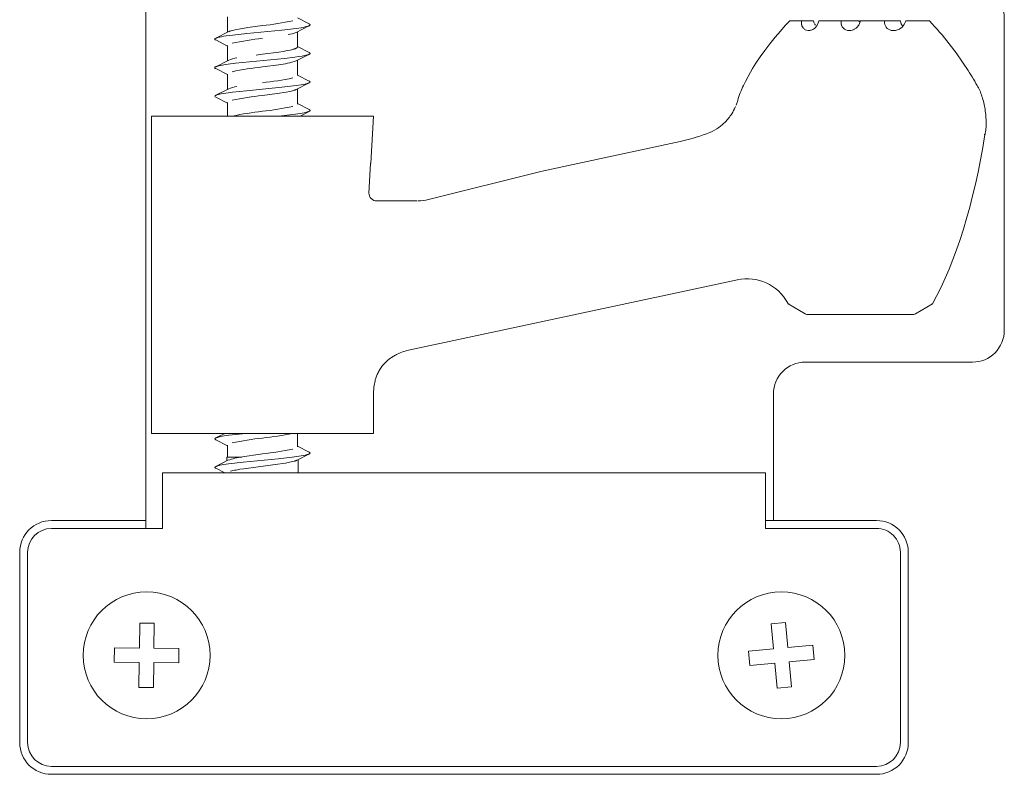
# Model space of a CAD drawing. Units: millimetres. Extents: x -85 to 650, y -543 to 304.
# Drawn here: x 20 to 82, y 149 to 197 of the extents above; entities that cross this region are included whole.
import ezdxf

# ---------------------------------------------------------------- set-up
doc = ezdxf.new("R2010")
doc.units = ezdxf.units.MM
doc.header["$MEASUREMENT"] = 0
doc.layers.add('Crea2D$visibili$linee', color=7, linetype='Continuous', true_color=0x000000)

msp = doc.modelspace()

# ---------------------------------------------------------------- linework, layer by layer
at = {"layer": 'Crea2D$visibili$linee', "color": 7, "lineweight": 18, "true_color": 0xffffff}
for p, q in [((33.051, 197.047), (33.051, 196.076)), ((69.501, 196.609), (69.516, 196.526)), ((70.334, 196.609), (70.385, 196.526)), ((73.12, 196.501), (73.135, 196.523)), ((73.18, 196.682), (73.195, 196.643)), ((76.005, 196.526), (76.076, 196.654)), ((33.051, 195.232), (33.051, 194.263)), ((37.485, 194.289), (37.485, 193.318)), ((33.051, 193.418), (33.051, 192.448)), ((37.485, 192.475), (37.485, 191.504)), ((33.051, 191.605), (33.051, 190.746)), ((38.225, 191.039), (37.652, 190.746)), ((65.433, 180.349), (44.646, 175.891)), ((68.602, 178.928), (68.639, 178.856)), ((68.664, 178.811), (68.612, 178.909)), ((69.735, 178.173), (68.66, 178.809)), ((68.693, 178.812), (68.699, 178.811)), ((68.705, 178.812), (68.712, 178.812)), ((76.579, 178.134), (69.914, 178.133)), ((69.989, 178.134), (69.914, 178.133)), ((69.949, 178.133), (69.955, 178.131)), ((69.959, 178.131), (70.003, 178.134)), ((69.978, 178.131), (69.97, 178.133)), ((69.978, 178.131), (70.022, 178.134)), ((70.037, 178.133), (70.064, 178.134)), ((70.047, 178.133), (70.074, 178.134)), ((70.13, 178.133), (70.068, 178.133)), ((70.866, 178.133), (70.888, 178.133)), ((70.984, 178.131), (71.015, 178.133)), ((71.145, 178.131), (71.181, 178.133)), ((71.174, 178.131), (71.21, 178.133)), ((71.376, 178.131), (71.41, 178.134)), ((71.441, 178.131), (71.472, 178.134)), ((71.637, 178.133), (71.662, 178.134)), ((71.826, 178.133), (71.845, 178.134)), ((71.926, 178.134), (71.938, 178.134)), ((71.97, 178.133), (71.934, 178.133)), ((73.389, 178.133), (73.386, 178.133)), ((73.43, 178.133), (73.428, 178.133)), ((73.647, 178.131), (73.639, 178.134)), ((73.657, 178.134), (73.664, 178.131)), ((73.823, 178.134), (73.834, 178.133)), ((73.93, 178.136), (73.943, 178.133)), ((74.034, 178.136), (74.049, 178.133)), ((74.288, 178.136), (74.303, 178.133)), ((74.313, 178.136), (74.328, 178.133)), ((74.528, 178.134), (74.541, 178.134)), ((74.593, 178.134), (74.588, 178.134)), ((75.674, 178.133), (75.692, 178.133)), ((75.721, 178.133), (75.749, 178.133)), ((75.819, 178.133), (75.838, 178.133)), ((75.826, 178.133), (75.861, 178.133)), ((75.855, 178.133), (75.847, 178.133)), ((75.925, 178.134), (75.969, 178.133)), ((75.963, 178.134), (76.005, 178.133)), ((76.082, 178.134), (76.126, 178.133)), ((76.101, 178.134), (76.145, 178.133)), ((76.204, 178.134), (76.244, 178.133)), ((76.269, 178.134), (76.305, 178.133)), ((76.319, 178.134), (76.344, 178.134)), ((76.572, 178.134), (76.573, 178.133)), ((76.576, 178.134), (76.582, 178.134)), ((76.64, 178.136), (76.584, 178.133)), ((76.632, 178.136), (76.751, 178.175)), ((76.634, 178.136), (76.752, 178.175)), ((76.64, 178.136), (76.644, 178.136)), ((42.323, 173.104), (42.323, 170.588)), ((32.315, 170.301), (32.88, 170.588)), ((37.485, 170.588), (37.484, 169.728)), ((33.051, 169.834), (33.051, 169.079)), ((32.313, 168.485), (33.069, 168.873)), ((37.535, 168.071), (37.535, 168.917)), ((27.859, 165.047), (27.859, 164.543)), ((67.723, 165.047), (67.218, 165.047))]:
    msp.add_line(p, q, dxfattribs=at)
for points in [[(42.675, 239.629), (42.675, 201.019, 0.414106), (44.691, 199.005), (80.371, 199.005, -0.414023), (82.385, 196.988), (82.385, 177.132, -0.41432), (80.371, 175.115), (69.736, 175.115, 0.41432), (67.723, 173.098), (67.723, 165.047), (74.272, 165.047, -0.414387), (76.288, 163.031), (76.288, 150.937, -0.414357), (74.272, 148.921), (21.862, 148.921, -0.414127), (19.848, 150.937), (19.848, 163.031, -0.414157), (21.862, 165.047), (27.859, 165.047), (27.859, 239.629)], [(37.485, 196.983), (38.238, 196.598), (38.244, 196.595), (38.249, 196.592), (38.255, 196.589), (38.259, 196.585), (38.261, 196.584), (38.262, 196.582), (38.267, 196.581), (38.269, 196.579), (38.271, 196.578), (38.273, 196.576), (38.275, 196.573), (38.277, 196.571), (38.281, 196.568), (38.283, 196.565), (38.283, 196.564), (38.286, 196.56), (38.287, 196.56), (38.287, 196.557), (38.29, 196.556), (38.29, 196.55), (38.292, 196.548), (38.292, 196.539), (38.29, 196.537), (38.29, 196.531), (38.287, 196.529), (38.286, 196.526), (38.283, 196.523), (38.281, 196.521), (38.281, 196.52), (38.28, 196.517), (38.275, 196.514), (38.273, 196.512), (38.271, 196.511), (38.269, 196.509), (38.267, 196.507), (38.265, 196.506), (38.265, 196.504), (38.262, 196.503), (38.259, 196.501), (38.255, 196.498), (38.249, 196.495), (38.242, 196.492), (38.238, 196.489), (38.231, 196.486), (38.221, 196.479), (38.209, 196.476), (38.194, 196.47), (38.179, 196.464), (38.148, 196.454), (38.104, 196.442), (38.063, 196.43), (37.975, 196.411), (37.852, 196.386), (37.727, 196.364), (37.414, 196.317), (36.504, 196.211), (34.275, 195.993), (33.38, 195.895), (32.971, 195.84), (32.813, 195.817), (32.657, 195.789), (32.546, 195.766), (32.493, 195.753), (32.436, 195.741), (32.397, 195.728), (32.376, 195.722), (32.357, 195.716), (32.342, 195.709), (32.327, 195.703), (32.32, 195.7), (32.313, 195.697), (32.305, 195.694), (32.299, 195.691, 1.001465), (32.299, 195.582), (33.051, 195.197)], [(37.196, 196.797, -0.022389), (35.267, 196.494), (34.34, 196.367), (33.763, 196.277), (33.54, 196.236), (33.447, 196.214), (33.355, 196.193), (33.286, 196.174), (33.253, 196.165), (33.219, 196.152), (33.194, 196.144), (33.169, 196.135), (33.159, 196.13), (33.147, 196.124), (33.134, 196.119), (33.122, 196.113), (32.309, 195.697)], [(38.219, 196.479), (37.413, 196.066, -0.05964), (36.898, 195.925)], [(65.345, 191.445), (65.454, 191.747, -0.05138), (65.822, 192.689), (65.945, 192.938), (66.255, 193.528), (66.391, 193.77), (66.494, 193.937), (66.61, 194.117), (66.877, 194.505), (67.177, 194.918), (67.5, 195.34), (67.832, 195.754), (68.16, 196.146), (68.472, 196.498), (68.618, 196.654), (68.755, 196.794), (70.268, 196.794), (70.314, 196.651)], [(69.51, 196.794), (69.5, 196.651, 0.163872), (69.606, 196.345, 0.103166), (69.736, 196.236, 0.103416), (69.918, 196.183, 0.10131), (70.126, 196.211, 0.083945), (70.324, 196.319, 0.074142), (70.476, 196.483), (70.57, 196.676), (70.597, 196.794), (73.157, 196.794), (73.167, 196.727)], [(72.02, 196.794), (72.014, 196.727, 0.413911), (72.528, 196.177, 0.088315), (72.728, 196.21), (72.741, 196.214), (72.778, 196.227), (72.838, 196.252), (72.842, 196.255), (72.853, 196.261), (72.97, 196.338), (73.057, 196.42), (73.103, 196.476)], [(73.103, 196.476), (73.141, 196.532), (73.145, 196.542), (73.155, 196.557), (73.161, 196.571, 0.090879), (73.232, 196.794), (74.782, 196.794)], [(75.938, 196.447, -0.081206), (75.822, 196.663), (75.79, 196.794), (74.782, 196.794), (74.778, 196.663, 0.378742), (75.309, 196.183, 0.081143), (75.54, 196.208, 0.081863), (75.774, 196.311, 0.159122), (76.088, 196.684), (76.12, 196.794), (77.634, 196.794)], [(77.632, 196.794, -0.048868), (79.996, 193.77, -0.016081), (80.667, 192.689), (80.688, 192.651), (80.71, 192.613), (80.751, 192.534), (80.791, 192.452), (80.83, 192.366), (80.867, 192.278), (80.902, 192.187), (80.936, 192.093), (80.968, 191.997), (80.998, 191.899), (81.027, 191.8), (81.054, 191.698), (81.08, 191.596), (81.103, 191.492), (81.125, 191.387), (81.145, 191.282), (81.162, 191.176), (81.178, 191.069), (81.192, 190.963), (81.204, 190.856), (81.214, 190.75), (81.222, 190.645), (81.228, 190.54), (81.231, 190.436), (81.232, 190.334), (81.232, 190.232), (81.228, 190.133), (81.223, 190.035), (81.215, 189.94), (81.205, 189.846), (81.193, 189.755), (81.178, 189.667), (81.161, 189.582), (81.096, 189.582)], [(37.485, 195.17), (38.238, 194.784), (38.246, 194.779), (38.252, 194.776), (38.256, 194.774), (38.261, 194.771), (38.262, 194.77), (38.267, 194.766), (38.269, 194.765), (38.271, 194.762), (38.273, 194.762), (38.275, 194.758), (38.28, 194.755), (38.281, 194.754), (38.283, 194.751), (38.286, 194.749), (38.286, 194.746), (38.287, 194.743), (38.287, 194.741), (38.29, 194.74), (38.29, 194.735), (38.292, 194.734), (38.292, 194.724), (38.29, 194.724), (38.29, 194.718), (38.287, 194.717), (38.287, 194.715), (38.286, 194.712), (38.283, 194.709), (38.281, 194.707), (38.28, 194.704), (38.277, 194.702), (38.275, 194.699), (38.273, 194.698), (38.271, 194.696), (38.269, 194.695), (38.267, 194.693), (38.265, 194.691), (38.261, 194.688), (38.256, 194.685), (38.252, 194.684), (38.25, 194.681), (38.246, 194.679), (38.238, 194.674), (38.231, 194.671), (38.223, 194.668), (38.215, 194.665), (38.2, 194.659), (38.188, 194.653), (38.175, 194.649), (38.148, 194.64), (38.123, 194.632), (38.096, 194.625), (38.027, 194.609), (37.958, 194.593), (37.871, 194.575), (37.785, 194.559), (37.554, 194.523), (37.323, 194.492), (36.673, 194.416), (33.55, 194.101), (33.098, 194.045), (32.903, 194.017), (32.728, 193.988), (32.582, 193.96), (32.519, 193.947), (32.461, 193.932), (32.411, 193.918), (32.388, 193.911), (32.367, 193.904), (32.347, 193.898), (32.327, 193.89), (32.32, 193.887), (32.313, 193.884), (32.305, 193.879), (32.299, 193.876, 1.000428), (32.299, 193.767), (33.051, 193.382)], [(33.34, 193.568, -0.022596), (35.267, 193.873), (36.298, 194.012, 0.050388), (37.413, 194.253), (38.223, 194.668)], [(32.307, 193.883), (33.122, 194.299, -0.059957), (33.636, 194.441)], [(37.485, 193.356), (38.238, 192.969), (38.249, 192.964), (38.252, 192.961), (38.259, 192.958), (38.261, 192.957), (38.262, 192.955), (38.267, 192.952), (38.269, 192.95), (38.271, 192.949), (38.273, 192.947), (38.275, 192.944), (38.277, 192.943), (38.281, 192.939), (38.283, 192.938), (38.283, 192.935), (38.286, 192.933), (38.287, 192.932), (38.287, 192.929), (38.29, 192.925), (38.29, 192.919), (38.292, 192.918), (38.292, 192.915), (38.29, 192.913), (38.29, 192.904), (38.287, 192.902), (38.287, 192.901), (38.286, 192.897), (38.286, 192.896), (38.283, 192.894), (38.281, 192.891), (38.28, 192.89), (38.28, 192.888), (38.277, 192.886), (38.275, 192.885), (38.271, 192.882), (38.269, 192.88), (38.267, 192.879), (38.265, 192.877), (38.261, 192.874), (38.256, 192.871), (38.246, 192.866), (38.238, 192.86), (38.227, 192.857), (38.216, 192.851), (38.21, 192.848), (38.202, 192.844), (38.188, 192.838), (38.173, 192.833), (38.156, 192.829), (38.113, 192.816), (38.069, 192.804), (38.026, 192.793), (37.981, 192.782), (37.856, 192.759), (37.732, 192.737), (37.414, 192.69), (36.506, 192.583), (34.249, 192.361), (33.361, 192.264), (32.949, 192.208), (32.797, 192.185), (32.645, 192.158), (32.534, 192.137), (32.478, 192.123), (32.423, 192.109), (32.384, 192.096), (32.366, 192.09), (32.347, 192.084), (32.334, 192.078), (32.321, 192.074), (32.309, 192.068), (32.303, 192.065), (32.299, 192.062, 1), (32.299, 191.953), (33.051, 191.568)], [(32.315, 192.071), (33.122, 192.484, -0.05995), (33.636, 192.626)], [(33.34, 191.753, -0.022596), (35.267, 192.059), (36.196, 192.184), (36.773, 192.274), (36.996, 192.317), (37.088, 192.336), (37.181, 192.358), (37.248, 192.377), (37.284, 192.388), (37.317, 192.399), (37.342, 192.408), (37.365, 192.417), (37.377, 192.422), (37.39, 192.427), (37.402, 192.433), (37.413, 192.439), (38.225, 192.854)], [(45.064, 185.354), (42.556, 185.354), (42.529, 185.353, -0.41361), (42.025, 185.858), (42.139, 187.741), (42.141, 187.764), (42.323, 190.746), (28.212, 190.746), (28.212, 170.588)], [(37.196, 191.354, -0.022329), (35.267, 191.05, 0.02241), (33.342, 190.746)], [(65.312, 191.348), (65.299, 191.32, -0.038024), (65.073, 190.896, -0.054109), (64.654, 190.366, -0.044057), (64.254, 190.025, -0.056713), (63.685, 189.711), (63.471, 189.627), (63.256, 189.548), (63.038, 189.474), (62.819, 189.406), (62.564, 189.331), (62.311, 189.264), (61.8, 189.138), (53.026, 187.245), (52.859, 187.208), (45.816, 185.445, -0.062699), (45.126, 185.356)], [(68.618, 178.893, 0.329591), (65.441, 180.351), (65.429, 180.349), (65.42, 180.349)], [(33.34, 169.983, -0.022535), (35.267, 170.289, 0.022064), (37.184, 170.588)], [(32.881, 168.071), (32.299, 168.368), (32.289, 168.375), (32.282, 168.378), (32.277, 168.381), (32.276, 168.381), (32.274, 168.384), (32.271, 168.386), (32.27, 168.387), (32.267, 168.389), (32.265, 168.39), (32.263, 168.392), (32.261, 168.394), (32.257, 168.397), (32.255, 168.4), (32.253, 168.403), (32.251, 168.404), (32.249, 168.406), (32.249, 168.409), (32.246, 168.412), (32.246, 168.414), (32.244, 168.417), (32.244, 168.431), (32.246, 168.434), (32.246, 168.435), (32.249, 168.437), (32.249, 168.44), (32.251, 168.442), (32.251, 168.445), (32.253, 168.447), (32.255, 168.45), (32.259, 168.453), (32.261, 168.454), (32.267, 168.459), (32.271, 168.462), (32.276, 168.465), (32.28, 168.468), (32.282, 168.468), (32.289, 168.473), (32.292, 168.474), (32.299, 168.478), (32.303, 168.481), (32.315, 168.487), (32.326, 168.49), (32.342, 168.496), (32.357, 168.503), (32.388, 168.512), (32.429, 168.524), (32.474, 168.537), (32.518, 168.546), (32.559, 168.556), (32.684, 168.58), (32.809, 168.602), (33.119, 168.649), (34.033, 168.755), (36.267, 168.973), (37.154, 169.072), (37.573, 169.128), (37.727, 169.151), (37.881, 169.179), (37.99, 169.201), (38.044, 169.213), (38.098, 169.227), (38.138, 169.238), (38.159, 169.245), (38.177, 169.251), (38.194, 169.257), (38.209, 169.263), (38.215, 169.266), (38.223, 169.27), (38.229, 169.273), (38.238, 169.276, 1.000209), (38.238, 169.385), (37.485, 169.771)], [(37.196, 169.584, -0.022389), (35.267, 169.28), (33.843, 169.079)], [(33.001, 168.838), (33.001, 169.079), (33.967, 169.079, 0.057745), (33.078, 168.877)], [(67.218, 168.071), (28.918, 168.071), (28.918, 164.543), (21.862, 164.543, 0.414122), (20.352, 163.031), (20.352, 150.937, 0.413748), (21.862, 149.425), (74.272, 149.425, 0.414014), (75.784, 150.937), (75.784, 163.031, 0.414388), (74.272, 164.543), (67.218, 164.543), (67.218, 168.069)]]:
    msp.add_lwpolyline(points, format="xyb", dxfattribs=at)
for points in [[(37.485, 196.104), (37.485, 195.128), (37.484, 195.126), (37.484, 195.119), (37.482, 195.117), (37.482, 195.114), (37.479, 195.111), (37.478, 195.109), (37.478, 195.108), (37.475, 195.105), (37.473, 195.102), (37.471, 195.098), (37.469, 195.098), (37.467, 195.095), (37.463, 195.092), (37.46, 195.089), (37.457, 195.086), (37.454, 195.084), (37.45, 195.083), (37.448, 195.08), (37.444, 195.077), (37.439, 195.073), (37.438, 195.073), (37.433, 195.07), (37.427, 195.066), (37.419, 195.061), (37.411, 195.058), (37.4, 195.052), (37.39, 195.049), (37.377, 195.042), (37.367, 195.038), (37.344, 195.03), (37.321, 195.02), (37.29, 195.011), (37.259, 195.002), (37.196, 194.983), (37.113, 194.963), (37.029, 194.944), (36.832, 194.905), (36.58, 194.861), (36.298, 194.818), (35.267, 194.679), (34.867, 194.628)], [(37.485, 191.541), (38.238, 191.155), (38.246, 191.152), (38.252, 191.148), (38.255, 191.145), (38.259, 191.144), (38.261, 191.142), (38.262, 191.139), (38.267, 191.139), (38.269, 191.136), (38.271, 191.134), (38.273, 191.133), (38.275, 191.13), (38.277, 191.128), (38.28, 191.127), (38.281, 191.125), (38.283, 191.122), (38.286, 191.12), (38.286, 191.117), (38.287, 191.116), (38.287, 191.114), (38.29, 191.111), (38.29, 191.108), (38.292, 191.105), (38.292, 191.095), (38.29, 191.094), (38.29, 191.089), (38.287, 191.088), (38.287, 191.086), (38.286, 191.083), (38.283, 191.081), (38.281, 191.078), (38.28, 191.077), (38.277, 191.074), (38.275, 191.071), (38.271, 191.067), (38.269, 191.064), (38.262, 191.061), (38.259, 191.058), (38.255, 191.055), (38.25, 191.053), (38.246, 191.05), (38.24, 191.049), (38.235, 191.046), (38.229, 191.042), (38.225, 191.039), (38.213, 191.035), (38.198, 191.03), (38.185, 191.024), (38.169, 191.018), (38.135, 191.008), (38.098, 190.997), (38.058, 190.986), (38.013, 190.977), (37.913, 190.955), (37.798, 190.933), (37.669, 190.912), (37.373, 190.869), (36.287, 190.746)], [(28.214, 190.746), (28.214, 170.588), (42.323, 170.588)], [(76.586, 178.134), (76.646, 178.144), (76.724, 178.176), (76.734, 178.176), (76.752, 178.175), (77.827, 178.811), (77.788, 178.812)], [(44.643, 175.891), (44.538, 175.867), (44.433, 175.841), (44.329, 175.811), (44.226, 175.779), (44.124, 175.743), (44.023, 175.704), (43.923, 175.662), (43.825, 175.617), (43.77, 175.589), (43.715, 175.561), (43.662, 175.532), (43.609, 175.501), (43.556, 175.469), (43.505, 175.437), (43.454, 175.403), (43.404, 175.368), (43.355, 175.333), (43.307, 175.296), (43.26, 175.258), (43.214, 175.219), (43.168, 175.178), (43.123, 175.137), (43.08, 175.095), (43.037, 175.051), (43, 175.012), (42.965, 174.972), (42.931, 174.932), (42.897, 174.89), (42.852, 174.832), (42.808, 174.772), (42.766, 174.711), (42.727, 174.649), (42.689, 174.586), (42.653, 174.522), (42.619, 174.457), (42.587, 174.392), (42.561, 174.334), (42.537, 174.275), (42.514, 174.217), (42.492, 174.158), (42.472, 174.099), (42.453, 174.04), (42.436, 173.98), (42.42, 173.921), (42.398, 173.827), (42.377, 173.734), (42.348, 173.531), (42.323, 173.121)], [(33.051, 169.798), (32.299, 170.183), (32.289, 170.189), (32.284, 170.192), (32.28, 170.194), (32.276, 170.197), (32.271, 170.198), (32.27, 170.2), (32.267, 170.202), (32.265, 170.203), (32.263, 170.205), (32.261, 170.206), (32.259, 170.209), (32.257, 170.211), (32.255, 170.214), (32.253, 170.217), (32.251, 170.22), (32.249, 170.222), (32.246, 170.223), (32.246, 170.23), (32.244, 170.231), (32.244, 170.245), (32.246, 170.247), (32.246, 170.251), (32.249, 170.253), (32.249, 170.255), (32.251, 170.258), (32.253, 170.261), (32.255, 170.262), (32.257, 170.264), (32.259, 170.267), (32.263, 170.27), (32.267, 170.273), (32.271, 170.276), (32.277, 170.28), (32.284, 170.284), (32.289, 170.287), (32.295, 170.29), (32.301, 170.294), (32.305, 170.297), (32.317, 170.301), (32.327, 170.306), (32.338, 170.311), (32.355, 170.317), (32.372, 170.322), (32.403, 170.333), (32.434, 170.342), (32.467, 170.348), (32.549, 170.368), (32.632, 170.386), (32.84, 170.423), (33.122, 170.463), (34.221, 170.588)], [(38.221, 169.268), (37.465, 168.88), (37.452, 168.873), (37.438, 168.867), (37.425, 168.863), (37.411, 168.856), (37.383, 168.846), (37.354, 168.836), (37.317, 168.825), (37.277, 168.814), (37.203, 168.794), (37.096, 168.771), (36.992, 168.749), (36.723, 168.7), (36.073, 168.604), (34.082, 168.341), (33.834, 168.303), (33.588, 168.258), (33.49, 168.239), (33.394, 168.219), (33.321, 168.2), (33.246, 168.181)], [(28.374, 156.933), (29.961, 156.912), (29.951, 155.995), (28.364, 156.017), (28.341, 154.428), (27.424, 154.441), (27.445, 156.029), (25.858, 156.05), (25.87, 156.966), (27.457, 156.946), (27.478, 158.533), (28.397, 158.52), (28.374, 156.933)], [(68.641, 156.98), (70.22, 157.123), (70.305, 156.21), (68.724, 156.067), (68.868, 154.485), (67.956, 154.402), (67.81, 155.983), (66.228, 155.836), (66.145, 156.749), (67.726, 156.896), (67.583, 158.477), (68.495, 158.561), (68.641, 156.98)]]:
    msp.add_lwpolyline(points, dxfattribs=at)
for centre in [(27.911, 156.481), (68.225, 156.481)]:
    msp.add_circle(centre, 4.032, dxfattribs=at)
for centre, radius, start, end in [((72.572, 196.711), 0.557, 182.93705, 205.21788), ((37.785, 173.573), 22.258, 96.49444, 101.51952), ((32.831, 214.603), 21.875, 276.39514, 281.51164), ((69.911, 178.527), 0.395, 243.78469, 275.23858)]:
    msp.add_arc(centre, radius, start, end, dxfattribs=at)
msp.add_open_spline([(81.158, 189.582), (80.444, 185.147), (79.334, 181.557), (77.826, 178.811)], degree=3, dxfattribs=at)

doc.saveas('drawing.dxf')
